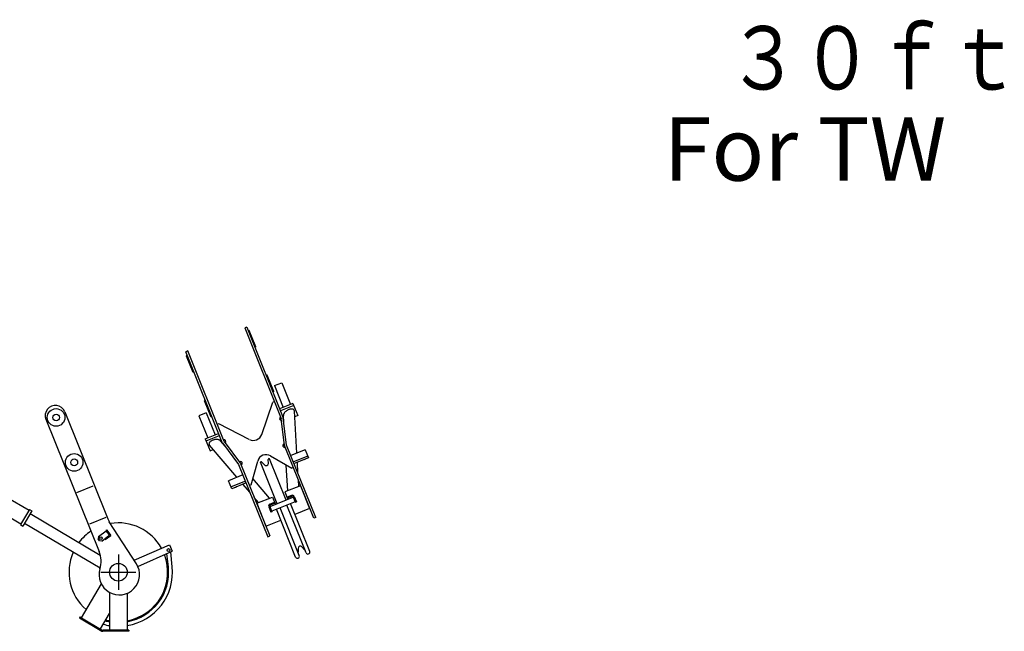
# Model space of a CAD drawing. Extents: x -832 to 9, y -82 to 512.
# Drawn here: x -183 to -90, y 81 to 139 of the extents above; entities that cross this region are included whole.
import ezdxf

# ---------------------------------------------------------------- set-up
doc = ezdxf.new("R2010")
doc.units = 0
doc.linetypes.add('CENTER', pattern=[12, 7.5, -1.5, 1.5, -1.5])
doc.layers.get('0').update_dxf_attribs({"linetype": 'CONTINUOUS'})
doc.styles.get("Standard").update_dxf_attribs({"font": 'txt', "bigfont": 'BIGFONT'})

msp = doc.modelspace()

# ---------------------------------------------------------------- linework, layer by layer
at = {"color": 7, "linetype": 'CONTINUOUS'}
for p, q in [((-161.607, 109.897), (-161.792, 109.822)), ((-161.792, 109.822), (-158.34, 101.241)), ((-161.607, 109.897), (-158.145, 101.291)), ((-161.377, 109.594), (-161.47, 109.557)), ((-160.755, 108.048), (-161.377, 109.594)), ((-167.204, 107.645), (-167.39, 107.571)), ((-163.925, 98.958), (-167.39, 107.571)), ((-163.752, 99.064), (-167.204, 107.645)), ((-160.755, 108.048), (-160.848, 108.011)), ((-167.253, 107.231), (-167.346, 107.193)), ((-167.346, 107.193), (-166.724, 105.647)), ((-166.631, 105.684), (-166.724, 105.647)), ((-159.667, 105.342), (-159.759, 105.305)), ((-159.045, 103.796), (-159.667, 105.342)), ((-158.993, 104.359), (-158.297, 104.638)), ((-158.297, 104.638), (-157.467, 102.575)), ((-159.045, 103.796), (-159.137, 103.758)), ((-158.993, 104.359), (-158.163, 102.295)), ((-165.542, 102.978), (-165.635, 102.941)), ((-165.635, 102.941), (-165.013, 101.395)), ((-160.195, 99.729), (-159.148, 102.802)), ((-158.993, 102.864), (-159.148, 102.802)), ((-157.227, 102.671), (-158.495, 102.161)), ((-157.227, 102.671), (-156.769, 101.534)), ((-178.862, 101.887), (-174.782, 91.744)), ((-165.44, 101.765), (-166.136, 101.485)), ((-165.44, 101.765), (-164.61, 99.701)), ((-157.148, 102.475), (-158.416, 101.965)), ((-156.864, 97.954), (-157.094, 101.95)), ((-180.64, 101.172), (-175.598, 88.637)), ((-166.136, 101.485), (-165.306, 99.421)), ((-164.92, 101.432), (-165.013, 101.395)), ((-158.026, 98.673), (-158.34, 101.241)), ((-157.83, 98.723), (-158.145, 101.291)), ((-158.091, 100.855), (-158.13, 101.533)), ((-156.769, 101.534), (-157.064, 101.416)), ((-164.251, 100.749), (-164.405, 100.687)), ((-161.367, 99.257), (-164.251, 100.749)), ((-165.546, 99.325), (-164.278, 99.835)), ((-165.546, 99.325), (-165.088, 98.187)), ((-165.467, 99.129), (-164.199, 99.639)), ((-163.664, 98.613), (-164.106, 99.13)), ((-163.912, 98.944), (-162.376, 96.894)), ((-163.752, 99.064), (-162.201, 96.993)), ((-162.541, 95.67), (-165.142, 98.713)), ((-165.088, 98.187), (-164.794, 98.306)), ((-155.258, 91.792), (-158.026, 98.673)), ((-155.072, 91.866), (-157.83, 98.723)), ((-156.069, 98.274), (-157.43, 97.727)), ((-156.069, 98.274), (-155.764, 97.516)), ((-161.206, 94.968), (-160.573, 97.209)), ((-160.285, 97.144), (-160.304, 97.101)), ((-158.72, 93.163), (-160.304, 97.101)), ((-159.926, 96.843), (-160.173, 97.118)), ((-159.563, 96.989), (-159.575, 97.359)), ((-159.469, 97.436), (-159.512, 97.455)), ((-157.885, 93.499), (-159.469, 97.436)), ((-159.352, 97.703), (-157.341, 96.523)), ((-155.829, 97.676), (-157.189, 97.129)), ((-155.764, 97.516), (-157.125, 96.969)), ((-156.755, 96.049), (-156.815, 97.094)), ((-156.193, 97.333), (-156.197, 97.342)), ((-156.101, 97.37), (-156.193, 97.333)), ((-156.101, 97.37), (-156.104, 97.38)), ((-156.008, 97.407), (-156.011, 97.417)), ((-155.915, 97.445), (-156.008, 97.408)), ((-155.915, 97.445), (-155.919, 97.454)), ((-162.376, 96.894), (-159.618, 90.038)), ((-162.201, 96.993), (-159.433, 90.112)), ((-157.72, 94.393), (-157.86, 96.827)), ((-157.186, 96.585), (-157.341, 96.523)), ((-161.975, 95.898), (-163.336, 95.35)), ((-163.031, 94.593), (-163.336, 95.35)), ((-161.735, 95.3), (-163.096, 94.753)), ((-159.458, 93.693), (-161.043, 95.547)), ((-156.683, 94.809), (-156.719, 95.424)), ((-176.186, 94.834), (-177.732, 94.212)), ((-161.671, 95.14), (-163.031, 94.593)), ((-162.877, 94.655), (-162.873, 94.646)), ((-162.78, 94.683), (-162.873, 94.646)), ((-162.784, 94.692), (-162.78, 94.683)), ((-162.691, 94.73), (-162.688, 94.72)), ((-162.595, 94.758), (-162.688, 94.72)), ((-162.599, 94.767), (-162.595, 94.758)), ((-161.301, 94.22), (-161.981, 95.016)), ((-161.206, 94.968), (-161.361, 94.906)), ((-156.517, 94.876), (-157.993, 94.282)), ((-157.993, 94.282), (-157.707, 93.571)), ((-156.517, 94.876), (-155.647, 92.715)), ((-184.401, 93.826), (-182.243, 92.551)), ((-160.494, 93.277), (-160.894, 93.744)), ((-160.661, 93.209), (-159.184, 93.804)), ((-157.189, 93.779), (-159.415, 92.883)), ((-157.02, 93.358), (-159.246, 92.463)), ((-159.184, 93.804), (-158.897, 93.092)), ((-157.361, 93.961), (-157.794, 93.787)), ((-157.757, 93.694), (-157.324, 93.868)), ((-157.194, 93.813), (-156.989, 93.303)), ((-157.02, 93.358), (-157.189, 93.779)), ((-157.101, 93.85), (-156.896, 93.34)), ((-156.989, 93.303), (-156.896, 93.34)), ((-185.164, 92.535), (-183.006, 91.26)), ((-182.2, 92.623), (-183.048, 91.188)), ((-181.971, 92.488), (-182.819, 91.053)), ((-182.2, 92.623), (-181.971, 92.488)), ((-160.661, 93.209), (-159.791, 91.048)), ((-159.528, 92.874), (-159.323, 92.364)), ((-159.436, 92.911), (-159.231, 92.401)), ((-159.418, 93.134), (-158.985, 93.308)), ((-159.246, 92.463), (-159.415, 92.883)), ((-158.947, 93.215), (-159.38, 93.041)), ((-159.231, 92.401), (-159.323, 92.364)), ((-156.975, 88.111), (-158.798, 92.643)), ((-156.634, 88.247), (-158.458, 92.78)), ((-155.985, 88.509), (-157.808, 93.041)), ((-155.645, 88.646), (-157.468, 93.178)), ((-155.647, 92.715), (-157.054, 92.149)), ((-182.126, 92.226), (-175.49, 88.305)), ((-174.975, 91.854), (-176.522, 91.232)), ((-172.072, 87.484), (-174.637, 91.463)), ((-159.791, 91.048), (-158.384, 91.614)), ((-155.072, 91.866), (-155.258, 91.792)), ((-183.048, 91.188), (-182.819, 91.053)), ((-182.664, 91.315), (-175.496, 87.079)), ((-175.671, 90.053), (-174.925, 90.613)), ((-174.649, 90.247), (-174.925, 90.613)), ((-174.915, 90.683), (-174.888, 90.703)), ((-174.888, 90.703), (-174.488, 90.17)), ((-175.671, 90.053), (-175.701, 89.843)), ((-175.561, 89.656), (-175.701, 89.843)), ((-175.351, 89.627), (-175.561, 89.656)), ((-175.351, 89.626), (-174.664, 90.142)), ((-175.021, 89.77), (-175.041, 89.797)), ((-175.021, 89.77), (-174.488, 90.17)), ((-159.618, 90.038), (-159.433, 90.112)), ((-172.283, 87.81), (-168.942, 89.284)), ((-171.936, 87.234), (-168.673, 88.674)), ((-168.942, 89.284), (-168.673, 88.674)), ((-156.745, 88.935), (-156.732, 88.566)), ((-156.382, 89.081), (-156.135, 88.806)), ((-169.035, 87.163), (-169.167, 88.456)), ((-168.67, 87.2), (-168.814, 88.612)), ((-177.277, 82.358), (-175.384, 85.562)), ((-174.61, 84.768), (-174.61, 81.178)), ((-172.943, 84.678), (-172.943, 81.178)), ((-177.421, 82.442), (-177.472, 82.356)), ((-177.472, 82.356), (-175.355, 81.105)), ((-177.421, 82.442), (-175.304, 81.191)), ((-175.484, 81.298), (-174.61, 82.776)), ((-172.794, 81.178), (-175.253, 81.178)), ((-172.794, 81.078), (-175.253, 81.078)), ((-172.794, 81.178), (-172.794, 81.078))]:
    msp.add_line(p, q, dxfattribs=at)
at = {"color": 3, "linetype": 'CENTER'}
for p, q in [((-173.777, 88.344), (-173.777, 85.011)), ((-175.443, 86.678), (-172.11, 86.678))]:
    msp.add_line(p, q, dxfattribs=at)
at = {"color": 7, "linetype": 'CONTINUOUS'}
for points in [[(-157.094, 101.95, 0.049127), (-157.108, 102.012, 0.049127), (-157.141, 102.064, 0.049127), (-157.193, 102.104, 0.049127), (-157.26, 102.129, 0.049127), (-157.341, 102.14, 0.049127), (-157.432, 102.135, 0.049127), (-157.531, 102.116, 0.049127), (-157.632, 102.082, 0.049127), (-157.733, 102.034, 0.049127), (-157.829, 101.976, 0.049127), (-157.917, 101.909, 0.049127), (-157.993, 101.835, 0.049127), (-158.054, 101.757, 0.049127), (-158.099, 101.679, 0.049127), (-158.124, 101.604, 0.049127), (-158.13, 101.533, -1)], [(-164.106, 99.13, 0.049127), (-164.159, 99.176, 0.049127), (-164.23, 99.213, 0.049127), (-164.316, 99.238, 0.049127), (-164.414, 99.251, 0.049127), (-164.52, 99.252, 0.049127), (-164.63, 99.24, 0.049127), (-164.74, 99.216, 0.049127), (-164.845, 99.18, 0.049127), (-164.942, 99.134, 0.049127), (-165.027, 99.08, 0.049127), (-165.096, 99.021, 0.049127), (-165.147, 98.957, 0.049127), (-165.178, 98.892, 0.049127), (-165.187, 98.828, 0.049127), (-165.175, 98.767, 0.049127), (-165.142, 98.713, -1)]]:
    msp.add_lwpolyline(points, format="xyb", dxfattribs=at)
for centre, radius in [((-179.677, 101.344), 0.833), ((-179.677, 101.344), 0.317), ((-177.963, 97.084), 0.833), ((-177.963, 97.084), 0.325), ((-175.431, 89.9), 0.117), ((-169.016, 88.778), 0.133), ((-173.777, 86.678), 0.837)]:
    msp.add_circle(centre, radius, dxfattribs=at)
for centre, radius, start, end in [((-179.751, 101.53), 0.958, 21.91337, 201.91338), ((-158.34, 101.241), 0.167, 111.91336, 272.73417), ((-163.752, 99.064), 0.167, 311.09279, 111.91308), ((-160.984, 99.998), 0.833, 242.8985, 341.18377), ((-158.026, 98.673), 0.167, 96.98266, 291.91338), ((-162.201, 96.993), 0.167, 291.91338, 126.84403), ((-159.771, 96.982), 0.833, 59.82807, 164.36855), ((-160.247, 97.051), 0.1, 41.91339, 111.91338), ((-159.475, 97.362), 0.1, 111.91338, 181.91338), ((-159.771, 96.982), 0.208, 221.91338, 1.91338), ((-157.286, 93.776), 0.2, 21.91338, 111.91338), ((-157.286, 93.776), 0.1, 21.91338, 111.91338), ((-159.343, 92.948), 0.2, 111.91338, 201.91338), ((-159.343, 92.948), 0.1, 111.91338, 201.91338), ((-173.236, 92.366), 1.667, 201.91318, 212.79717), ((-173.777, 86.678), 4.675, 123.74226, 142.9215), ((-174.885, 90.644), 0.05, 126.91351, 216.91342), ((-173.777, 86.678), 4.675, 29.12509, 99.2264), ((-175.001, 89.827), 0.05, 126.91351, 216.91342), ((-174.709, 90.202), 0.075, 306.91353, 36.9135), ((-156.537, 88.942), 0.208, 41.91339, 181.91338), ((-156.06, 88.873), 0.1, 221.91338, 250.55153), ((-155.815, 88.577), 0.183, 201.91338, 21.91338), ((-173.777, 86.678), 4.675, 155.92002, 229.36764), ((-177.917, 87.704), 2.5, 343.45105, 21.91337), ((-173.777, 86.678), 4.675, 280.26885, 20.94575), ((-156.805, 88.179), 0.183, 201.91338, 21.91338), ((-156.832, 88.562), 0.1, 333.27524, 1.91338), ((-173.683, 86.446), 1.917, 163.45108, 32.79741), ((-173.777, 86.678), 5.133, 279.34345, 5.83942), ((-173.777, 86.678), 4.767, 280.06934, 5.83942), ((-173.777, 86.678), 4.675, 255.14881, 259.7328), ((-175.253, 81.278), 0.1, 239.42268, 270.0022), ((-173.777, 86.678), 5.133, 253.71311, 260.65823), ((-173.777, 86.678), 4.767, 254.83879, 259.93237), ((-175.253, 81.278), 0.2, 239.42181, 270.00144)]:
    msp.add_arc(centre, radius, start, end, dxfattribs=at)

# ---------------------------------------------------------------- texts
for s, width, p in [('３０ｆｔ', 0.851261, (-116.122, 132.421)), ('For TW', 1.008412, (-122.122, 123.777))]:
    msp.add_text(s, height=6, dxfattribs=dict(at, width=width)).set_placement(p)

doc.saveas('drawing.dxf')
